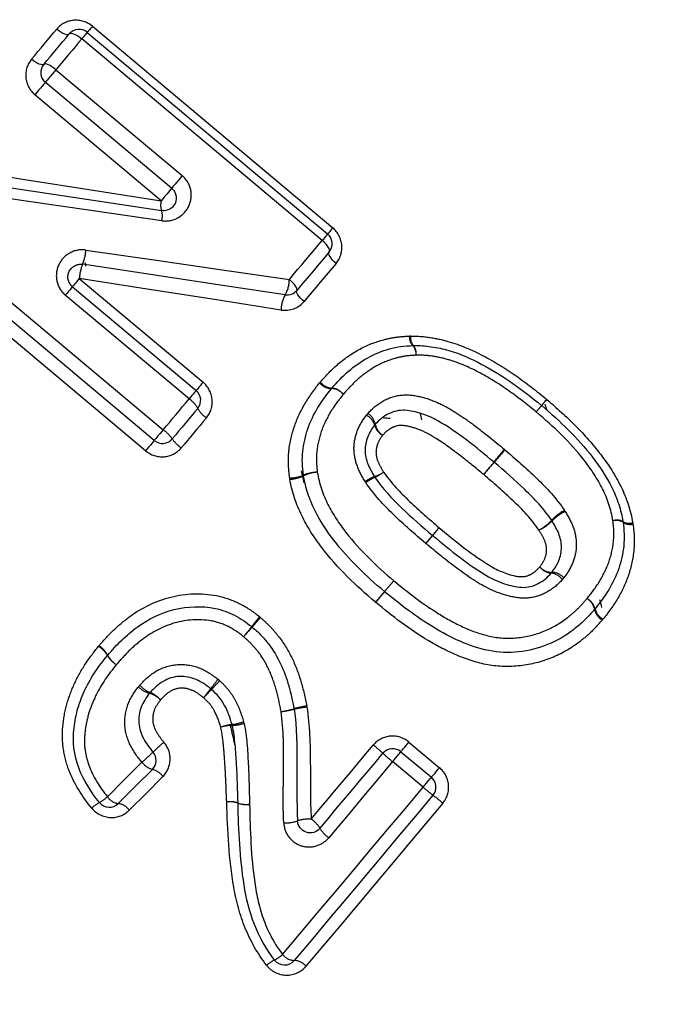
# Model space of a CAD drawing. Extents: x 48 to 366, y 90 to 209.
# Drawn here: x 337 to 345, y 172 to 184 of the extents above; entities that cross this region are included whole.
import ezdxf

# ---------------------------------------------------------------- set-up
doc = ezdxf.new("R2010")
doc.units = 0
doc.linetypes.add('PHANTOM', pattern=[12.7, 6.35, -1.27, 1.27, -1.27, 1.27, -1.27])
doc.layers.get('0').update_dxf_attribs({"linetype": 'CONTINUOUS'})

msp = doc.modelspace()

# ---------------------------------------------------------------- linework, layer by layer
at = {"color": 8, "linetype": 'PHANTOM'}
for p, q in [((338.177, 183.524), (341.011, 181.146)), ((340.886, 180.997), (338.052, 183.375)), ((337.746, 183.011), (339.236, 181.761)), ((338.988, 181.465), (337.498, 182.716)), ((336.177, 181.141), (339.011, 178.763)), ((338.804, 178.515), (335.969, 180.893)), ((338.022, 180.548), (339.482, 179.324)), ((339.317, 179.127), (337.857, 180.351)), ((340.061, 176.436), (340.16, 176.547)), ((341.91, 175.079), (342.27, 174.777)), ((342.076, 174.547), (341.717, 174.848))]:
    msp.add_line(p, q, dxfattribs=at)
at = {"color": 7, "linetype": 'CONTINUOUS'}
for p, q in [((338.116, 183.451), (340.95, 181.073)), ((339.111, 181.612), (337.621, 182.862)), ((338.906, 178.638), (336.072, 181.016)), ((337.941, 180.451), (339.401, 179.227)), ((341.815, 174.965), (342.174, 174.664))]:
    msp.add_line(p, q, dxfattribs=at)
at = {"color": 8, "linetype": 'PHANTOM', "flags": 128}
for points in [[(338.177, 183.524), (338.164, 183.509), (338.152, 183.495), (338.141, 183.482), (338.132, 183.471), (338.125, 183.463), (338.12, 183.457), (338.117, 183.453), (338.116, 183.451)], [(337.459, 183.135), (337.496, 183.18), (337.534, 183.224), (337.571, 183.269), (337.608, 183.313), (337.645, 183.358), (337.682, 183.402), (337.719, 183.446), (337.756, 183.49)], [(337.756, 183.49), (337.779, 183.472), (337.803, 183.456), (337.826, 183.443), (337.847, 183.433), (337.867, 183.427), (337.883, 183.425), (337.896, 183.427), (337.904, 183.433)], [(337.904, 183.433), (337.913, 183.439), (337.925, 183.44), (337.942, 183.438), (337.961, 183.432), (337.982, 183.422), (338.005, 183.409), (338.029, 183.393), (338.052, 183.375)], [(338.116, 183.451), (338.114, 183.45), (338.111, 183.446), (338.106, 183.44), (338.098, 183.431), (338.089, 183.419), (338.078, 183.406), (338.065, 183.391), (338.052, 183.375)], [(338.052, 183.375), (338.014, 183.33), (337.976, 183.285), (337.938, 183.239), (337.899, 183.194), (337.861, 183.148), (337.823, 183.103), (337.785, 183.057), (337.746, 183.011)], [(337.603, 183.074), (337.595, 183.069), (337.583, 183.068), (337.567, 183.071), (337.548, 183.077), (337.527, 183.088), (337.505, 183.101), (337.482, 183.117), (337.459, 183.135)], [(337.746, 183.011), (337.723, 183.029), (337.7, 183.045), (337.678, 183.059), (337.657, 183.069), (337.638, 183.076), (337.622, 183.079), (337.61, 183.078), (337.603, 183.074)], [(337.746, 183.011), (337.724, 182.985), (337.702, 182.958), (337.68, 182.932), (337.66, 182.909), (337.644, 182.889), (337.632, 182.875), (337.624, 182.865), (337.621, 182.862)], [(337.621, 182.862), (337.619, 182.859), (337.611, 182.85), (337.599, 182.836), (337.583, 182.816), (337.564, 182.794), (337.542, 182.768), (337.52, 182.742), (337.498, 182.716)], [(336.563, 181.845), (337.378, 181.717), (338.187, 181.591), (338.988, 181.465)], [(339.236, 181.761), (339.214, 181.734), (339.192, 181.708), (339.17, 181.682), (339.151, 181.659), (339.134, 181.639), (339.122, 181.624), (339.114, 181.615), (339.111, 181.612)], [(338.994, 181.229), (338.185, 181.346), (337.369, 181.464), (336.548, 181.583)], [(339.111, 181.612), (339.109, 181.609), (339.101, 181.6), (339.089, 181.585), (339.073, 181.566), (339.054, 181.543), (339.032, 181.518), (339.01, 181.491), (338.988, 181.465)], [(341.011, 181.146), (340.998, 181.13), (340.986, 181.116), (340.976, 181.104), (340.967, 181.093), (340.959, 181.084), (340.954, 181.078), (340.951, 181.074), (340.95, 181.073)], [(340.5, 180.536), (340.548, 180.594), (340.597, 180.652), (340.645, 180.71), (340.694, 180.768), (340.742, 180.825), (340.79, 180.883), (340.838, 180.94), (340.886, 180.997)], [(340.95, 181.073), (340.949, 181.072), (340.945, 181.068), (340.94, 181.061), (340.932, 181.052), (340.923, 181.041), (340.912, 181.028), (340.9, 181.013), (340.886, 180.997)], [(340.968, 180.862), (340.973, 180.871), (340.972, 180.884), (340.967, 180.9), (340.958, 180.917), (340.944, 180.937), (340.928, 180.957), (340.908, 180.977), (340.886, 180.997)], [(338.099, 180.883), (338.906, 180.767), (339.707, 180.651), (340.5, 180.536)], [(341.05, 180.726), (341.029, 180.746), (341.009, 180.766), (340.992, 180.786), (340.979, 180.806), (340.97, 180.824), (340.965, 180.839), (340.964, 180.852), (340.968, 180.862)], [(341.05, 180.726), (341.004, 180.67), (340.957, 180.615), (340.91, 180.559), (340.863, 180.503), (340.816, 180.447), (340.769, 180.39), (340.721, 180.334), (340.674, 180.277)], [(338.022, 180.548), (338.006, 180.529), (337.99, 180.51), (337.976, 180.493), (337.964, 180.479), (337.954, 180.467), (337.947, 180.459), (337.943, 180.453), (337.941, 180.451)], [(340.402, 180.176), (339.615, 180.299), (338.822, 180.423), (338.022, 180.548)], [(340.587, 180.407), (340.59, 180.415), (340.589, 180.427), (340.583, 180.442), (340.573, 180.459), (340.559, 180.477), (340.541, 180.497), (340.521, 180.517), (340.5, 180.536)], [(337.941, 180.451), (337.94, 180.45), (337.935, 180.444), (337.927, 180.435), (337.917, 180.423), (337.905, 180.408), (337.89, 180.391), (337.874, 180.372), (337.857, 180.351)], [(340.674, 180.277), (340.652, 180.297), (340.632, 180.317), (340.615, 180.336), (340.601, 180.355), (340.591, 180.372), (340.585, 180.387), (340.584, 180.399), (340.587, 180.407)], [(339.401, 179.227), (339.399, 179.225), (339.395, 179.219), (339.387, 179.21), (339.377, 179.198), (339.364, 179.183), (339.35, 179.166), (339.334, 179.147), (339.317, 179.127)], [(339.482, 179.324), (339.465, 179.304), (339.45, 179.285), (339.436, 179.269), (339.424, 179.254), (339.414, 179.243), (339.407, 179.234), (339.402, 179.229), (339.401, 179.227)], [(339.011, 178.763), (339.05, 178.808), (339.088, 178.854), (339.126, 178.899), (339.164, 178.945), (339.202, 178.99), (339.241, 179.036), (339.279, 179.081), (339.317, 179.127)], [(339.521, 178.904), (339.484, 178.86), (339.447, 178.815), (339.41, 178.771), (339.373, 178.727), (339.336, 178.682), (339.298, 178.638), (339.261, 178.594), (339.224, 178.549)], [(339.011, 178.763), (338.991, 178.739), (338.972, 178.716), (338.954, 178.694), (338.938, 178.675), (338.924, 178.659), (338.914, 178.647), (338.908, 178.64), (338.906, 178.638)], [(338.906, 178.638), (338.904, 178.635), (338.898, 178.628), (338.889, 178.617), (338.876, 178.601), (338.86, 178.583), (338.842, 178.561), (338.823, 178.539), (338.804, 178.515)], [(340.148, 176.558), (340.13, 176.535), (340.112, 176.513), (340.096, 176.493), (340.082, 176.475), (340.071, 176.461), (340.062, 176.45), (340.057, 176.444), (340.055, 176.441)], [(340.757, 174.171), (340.848, 174.28), (340.94, 174.389), (341.031, 174.498), (341.123, 174.607), (341.215, 174.717), (341.306, 174.826), (341.398, 174.936), (341.49, 175.045)], [(341.815, 174.965), (341.816, 174.967), (341.822, 174.974), (341.831, 174.984), (341.843, 174.998), (341.857, 175.016), (341.874, 175.035), (341.892, 175.057), (341.91, 175.079)], [(341.717, 174.848), (341.736, 174.871), (341.754, 174.893), (341.771, 174.913), (341.786, 174.931), (341.798, 174.945), (341.807, 174.956), (341.813, 174.963), (341.815, 174.965)], [(338.354, 174.434), (338.557, 174.638), (338.76, 174.842)], [(341.717, 174.848), (341.622, 174.736), (341.528, 174.623), (341.434, 174.511), (341.34, 174.399), (341.246, 174.287), (341.152, 174.175), (341.058, 174.063), (340.964, 173.951)], [(342.174, 174.664), (342.176, 174.666), (342.181, 174.672), (342.19, 174.683), (342.202, 174.697), (342.217, 174.714), (342.233, 174.734), (342.251, 174.755), (342.27, 174.777)], [(339.008, 174.672), (338.809, 174.473), (338.611, 174.275)], [(342.076, 174.547), (342.095, 174.569), (342.113, 174.591), (342.13, 174.611), (342.145, 174.629), (342.157, 174.644), (342.167, 174.655), (342.172, 174.661), (342.174, 174.664)], [(340.42, 172.573), (340.624, 172.816), (340.829, 173.06), (341.035, 173.306), (341.242, 173.553), (341.45, 173.8), (341.658, 174.049), (341.867, 174.297), (342.076, 174.547)], [(342.309, 174.358), (342.105, 174.115), (341.902, 173.872), (341.699, 173.63), (341.496, 173.389), (341.295, 173.149), (341.094, 172.909), (340.894, 172.671), (340.695, 172.435)]]:
    msp.add_lwpolyline(points, dxfattribs=at)
at = {"color": 7, "linetype": 'CONTINUOUS', "flags": 128}
for points in [[(337.603, 183.074), (337.641, 183.119), (337.678, 183.164), (337.716, 183.209), (337.754, 183.254), (337.792, 183.299), (337.829, 183.344), (337.867, 183.388), (337.904, 183.433)], [(336.557, 181.715), (337.375, 181.592), (338.187, 181.47), (338.993, 181.349)], [(340.968, 180.862), (340.921, 180.805), (340.874, 180.749), (340.826, 180.692), (340.779, 180.635), (340.731, 180.579), (340.683, 180.522), (340.635, 180.464), (340.587, 180.407)], [(340.45, 180.355), (339.66, 180.474), (338.863, 180.594), (338.06, 180.715)], [(339.419, 179.015), (339.382, 178.971), (339.344, 178.926), (339.306, 178.881), (339.269, 178.836), (339.231, 178.791), (339.193, 178.746), (339.155, 178.701), (339.118, 178.656)], [(340.86, 174.061), (340.953, 174.171), (341.045, 174.282), (341.138, 174.392), (341.231, 174.503), (341.324, 174.614), (341.417, 174.725), (341.51, 174.836), (341.603, 174.947)], [(338.884, 174.757), (338.682, 174.555), (338.482, 174.354)], [(342.193, 174.452), (341.986, 174.206), (341.78, 173.961), (341.574, 173.715), (341.369, 173.471), (341.165, 173.227), (340.961, 172.985), (340.759, 172.743), (340.557, 172.503)]]:
    msp.add_lwpolyline(points, dxfattribs=at)
at = {"color": 7, "linetype": 'CONTINUOUS'}
for centre, start, end in [((338.019, 183.337), 50, 140), ((337.718, 182.977), 140, 230), ((340.854, 180.958), 320, 50), ((340.472, 180.504), 261.4439, 320), ((341.963, 179.607), 90.3594, 93.0292), ((339.304, 179.112), 320, 50), ((341.113, 179.155), 138.7183, 141.2456), ((343.378, 178.934), 49.6089, 50.3961), ((339.003, 178.752), 230, 320), ((340.814, 178.244), 186.5744, 189.5746), ((344.286, 177.655), 6.5707, 9.5758), ((341.719, 176.969), 229.6099, 230.3256), ((343.987, 176.744), 318.521, 321.2498), ((339.962, 176.324), 48.439, 51.5713), ((338.47, 176.005), 138.9914, 140.6959), ((340.407, 175.444), 8.5233, 10.7575), ((338.778, 174.863), 315.0621, 40.8858), ((341.718, 174.85), 50, 140), ((342.078, 174.549), 320, 50), ((338.376, 174.46), 219.3859, 315.0621), ((340.442, 172.6), 217.874, 320)]:
    msp.add_arc(centre, 0.15, start, end, dxfattribs=at)
at = {"color": 8, "linetype": 'PHANTOM'}
for centre, radius, start, end in [((339.176, 181.414), 0.195, 164.624, 199.509), ((338.781, 181.286), 0.221, 345.0608, 16.5049), ((337.606, 180.91), 0.494, 336.7495, 356.9449), ((338.564, 180.513), 0.543, 158.2395, 176.3304), ((340.156, 180.533), 0.343, 328.7213, 0.5012), ((340.761, 180.176), 0.359, 149.976, 179.9163), ((342.053, 179.855), 0.138, 174.4599, 225.1049), ((342.068, 179.849), 0.14, 172.0091, 221.1165), ((341.845, 179.657), 0.149, 354.5225, 42.0124), ((341.843, 179.664), 0.152, 352.1044, 37.9517), ((341.001, 179.439), 0.19, 220.3968, 268.5023), ((341.012, 179.441), 0.187, 217.9277, 266.3101), ((340.99, 179.057), 0.192, 40.4915, 88.0324), ((340.986, 179.065), 0.19, 38.0495, 85.678), ((339.15, 178.871), 0.306, 28.2923, 56.9238), ((348.917, 174.644), 7.003, 140.25, 141.0171), ((338.135, 183.691), 7.076, 318.9948, 319.7539), ((339.685, 179.157), 0.301, 207.934, 237.0268), ((337.034, 184.274), 8.293, 320.2621, 320.9433), ((349.824, 173.542), 8.404, 139.0687, 139.7409), ((341.323, 178.767), 0.189, 15.5333, 63.0016), ((341.324, 178.792), 0.192, 10.7429, 58.3974), ((338.764, 178.41), 0.431, 34.823, 54.9531), ((341.685, 178.866), 0.187, 194.8303, 243.1363), ((341.701, 178.862), 0.191, 190.3447, 238.4792), ((339.467, 178.897), 0.424, 214.565, 235.0336), ((326.897, 191.776), 20.878, 320.0937, 320.6263), ((362.103, 162.234), 25.077, 139.4782, 139.9216), ((360.017, 164.09), 22.289, 140.1208, 140.6115), ((322.493, 195.577), 26.698, 319.4899, 319.8996), ((340.495, 178.648), 0.454, 271.0335, 292.081), ((340.468, 178.662), 0.485, 274.3505, 294.105), ((340.832, 177.848), 0.414, 90.3969, 113.7558), ((340.858, 177.823), 0.44, 93.7046, 115.7786), ((341.676, 177.738), 0.503, 110.102, 124.3525), ((341.758, 177.665), 0.594, 114.9346, 126.9444), ((341.373, 178.607), 0.417, 288.1137, 304.8033), ((341.314, 178.654), 0.49, 293.2197, 307.3373), ((344.062, 177.246), 0.65, 119.3028, 136.263), ((343.983, 177.307), 0.543, 115.0668, 135.3358), ((326.939, 190.611), 20.099, 319.3474, 319.6893), ((354.954, 167.103), 16.473, 140.3778, 140.7951), ((343.102, 178.178), 0.689, 299.7143, 315.4612), ((343.196, 178.098), 0.574, 295.5384, 314.4023), ((344.362, 177.546), 0.152, 61.9779, 107.8364), ((344.354, 177.546), 0.149, 57.4201, 105.1135), ((344.506, 177.8), 0.14, 238.8156, 287.932), ((344.515, 177.785), 0.138, 234.3419, 285.1708), ((360.964, 161.419), 24.733, 139.3909, 139.6789), ((326.305, 190.499), 20.515, 320.392, 320.7393), ((343.603, 177.257), 0.186, 216.6379, 264.95), ((343.596, 177.272), 0.191, 221.5796, 269.7137), ((343.567, 176.883), 0.189, 36.7761, 84.2308), ((343.593, 176.889), 0.192, 41.6611, 89.3197), ((381.465, 143.118), 52.208, 139.56, 139.7447), ((293.949, 216.556), 62.041, 320.21239, 320.36783), ((293.474, 217.659), 63.113, 319.56991, 319.71943), ((399.628, 128.584), 75.462, 140.23412, 140.35917), ((343.911, 176.606), 0.192, 11.7503, 59.2822), ((343.92, 176.604), 0.19, 14.2876, 61.9206), ((344.286, 176.682), 0.19, 191.2922, 239.3766), ((344.286, 176.695), 0.187, 193.6582, 242.0422), ((403.424, 126.018), 80.982, 141.49057, 141.59853), ((279.804, 229.71), 80.431, 318.41148, 318.52019), ((338.077, 175.94), 0.32, 30.0488, 57.3006), ((338.072, 175.949), 0.324, 28.5114, 55.5684), ((338.635, 176.266), 0.326, 210.4374, 237.1864), ((338.644, 176.262), 0.328, 208.7729, 235.4917), ((338.98, 175.963), 0.324, 220.9403, 247.797), ((352.201, 165.921), 15.978, 141.7212, 142.2234), ((333.003, 182.03), 9.129, 316.1052, 316.9842), ((338.944, 175.962), 0.323, 225.7967, 253.0359), ((338.757, 175.347), 0.32, 45.7468, 73.2017), ((338.742, 175.37), 0.316, 40.787, 68.3242), ((330.975, 182.332), 10.852, 321.6725, 322.3902), ((344.026, 171.381), 6.197, 135.8121, 137.0692), ((340.21, 176.659), 1.236, 278.9049, 286.14), ((340.266, 176.61), 1.179, 276.5857, 284.1612), ((341.032, 173.569), 1.963, 99.6186, 104.1057), ((340.94, 173.672), 1.835, 97.3062, 102.1029), ((339.888, 174.712), 0.577, 96.4028, 110.0341), ((339.708, 176.037), 0.76, 278.7992, 289.3584), ((339.781, 175.957), 0.683, 273.8173, 285.6099), ((339.838, 174.749), 0.527, 91.3076, 106.3168), ((340.171, 173.675), 1.814, 129.3775, 134.847), ((340.148, 173.388), 2.132, 46.9753, 51.0075), ((337.739, 176.097), 1.618, 309.1364, 315.3922), ((343.082, 176.534), 2.17, 227.0278, 230.9897), ((338.945, 174.978), 0.229, 216.1951, 254.4299), ((338.827, 174.541), 0.224, 36.0042, 75.2343), ((343.499, 176.184), 2.169, 229.0098, 232.9727), ((338.516, 173.913), 0.52, 119.5552, 131.9654), ((337.94, 174.899), 0.622, 300.9214, 311.6768), ((338.51, 174.542), 0.19, 214.6676, 261.4742), ((338.457, 174.17), 0.186, 34.5075, 82.3361), ((339.797, 174.095), 0.28, 69.685, 97.6559), ((339.799, 174.095), 0.281, 70.1484, 97.9848), ((339.989, 174.667), 0.323, 252.8689, 277.3386), ((339.991, 174.664), 0.321, 252.3996, 277.0114), ((340.91, 172.748), 2.133, 48.9932, 53.024), ((340.454, 174.566), 0.44, 267.2743, 288.8161), ((340.739, 173.683), 0.488, 87.9143, 107.0811), ((340.573, 173.895), 0.332, 30.0753, 56.4003), ((341.151, 174.232), 0.337, 210.4034, 236.3028), ((340.517, 172.116), 0.437, 116.247, 130.8906), ((340.081, 172.969), 0.521, 297.8202, 310.5663), ((340.566, 172.692), 0.189, 219.1983, 267.3232), ((340.55, 172.317), 0.187, 39.0899, 87.8781)]:
    msp.add_arc(centre, radius, start, end, dxfattribs=at)
at = {"color": 7, "linetype": 'CONTINUOUS'}
for centre, major_axis, ratio, start_param, end_param in [((336.847, 179.201), (-3.118, 13.127), 0.116429, 4.798767, 4.80164), ((341.29, 175.472), (-3.225, 12.823), 0.235431, 4.931456, 4.936869), ((338.846, 177.523), (13.469, -0.791), 0.116429, 1.364948, 1.371276), ((339.299, 177.144), (-3.225, 12.823), 0.235431, 4.78894, 4.794568), ((339.299, 177.144), (-3.118, 13.127), 0.116429, 4.760458, 4.771269), ((343.282, 173.801), (-3.118, 13.127), 0.116429, 4.904811, 4.91191), ((341.29, 175.472), (-2.965, 12.483), 0.116429, 1.558962, 1.577306)]:
    msp.add_ellipse(centre, major_axis=major_axis, ratio=ratio, start_param=start_param, end_param=end_param, dxfattribs=at)
at = {"color": 8, "linetype": 'PHANTOM'}
for points, knots in [([(338.177, 183.524), (338.114, 183.576), (338.032, 183.601), (337.877, 183.586), (337.806, 183.549), (337.756, 183.49)], [0, 0, 0, 0, 0.5, 0.5, 1, 1, 1, 1]), ([(337.459, 183.135), (337.409, 183.077), (337.385, 182.998), (337.398, 182.843), (337.437, 182.767), (337.498, 182.716)], [0, 0, 0, 0, 0.5, 0.5, 1, 1, 1, 1]), ([(338.994, 181.229), (339.06, 181.219), (339.128, 181.233), (339.241, 181.295), (339.286, 181.344), (339.341, 181.462), (339.35, 181.528), (339.323, 181.658), (339.288, 181.717), (339.236, 181.761)], [0, 0, 0, 0, 0.25, 0.25, 0.5, 0.5, 0.75, 0.75, 1, 1, 1, 1]), ([(341.05, 180.726), (341.099, 180.785), (341.124, 180.862), (341.112, 181.016), (341.073, 181.093), (341.011, 181.146)], [0, 0, 0, 0, 0.5, 0.5, 1, 1, 1, 1]), ([(338.099, 180.883), (338.034, 180.893), (337.967, 180.88), (337.853, 180.817), (337.807, 180.768), (337.752, 180.649), (337.744, 180.582), (337.771, 180.453), (337.806, 180.394), (337.857, 180.351)], [0, 0, 0, 0, 0.25, 0.25, 0.5, 0.5, 0.75, 0.75, 1, 1, 1, 1]), ([(340.865, 179.326), (340.933, 179.403), (341.002, 179.478), (341.159, 179.609), (341.242, 179.667), (341.421, 179.764), (341.515, 179.8), (341.661, 179.839), (341.711, 179.849), (341.812, 179.863), (341.864, 179.866), (341.915, 179.869)], [0, 0, 0, 0, 0.25, 0.25, 0.5, 0.5, 0.75, 0.75, 0.875, 0.875, 1, 1, 1, 1]), ([(341.929, 179.869), (342.004, 179.869), (342.077, 179.864), (342.224, 179.843), (342.298, 179.826), (342.514, 179.765), (342.652, 179.706), (342.92, 179.566), (343.048, 179.485), (343.297, 179.313), (343.416, 179.218), (343.533, 179.122)], [0, 0, 0, 0, 0.125, 0.125, 0.25, 0.25, 0.5, 0.5, 0.75, 0.75, 1, 1, 1, 1]), ([(341.993, 179.643), (341.951, 179.64), (341.908, 179.638), (341.825, 179.625), (341.784, 179.616), (341.664, 179.582), (341.587, 179.55), (341.442, 179.467), (341.374, 179.418), (341.248, 179.308), (341.191, 179.245), (341.136, 179.182)], [0, 0, 0, 0, 0.125, 0.125, 0.25, 0.25, 0.5, 0.5, 0.75, 0.75, 1, 1, 1, 1]), ([(343.411, 178.973), (343.307, 179.059), (343.202, 179.142), (342.983, 179.296), (342.87, 179.368), (342.634, 179.495), (342.511, 179.548), (342.32, 179.606), (342.255, 179.621), (342.125, 179.64), (342.059, 179.644), (341.993, 179.643)], [0, 0, 0, 0, 0.25, 0.25, 0.5, 0.5, 0.75, 0.75, 0.875, 0.875, 1, 1, 1, 1]), ([(339.521, 178.904), (339.572, 178.964), (339.596, 179.044), (339.581, 179.198), (339.542, 179.273), (339.482, 179.324)], [0, 0, 0, 0, 0.5, 0.5, 1, 1, 1, 1]), ([(340.503, 178.194), (340.497, 178.245), (340.491, 178.296), (340.487, 178.397), (340.488, 178.448), (340.501, 178.598), (340.524, 178.699), (340.588, 178.891), (340.631, 178.982), (340.733, 179.157), (340.794, 179.238), (340.856, 179.316)], [0, 0, 0, 0, 0.125, 0.125, 0.25, 0.25, 0.5, 0.5, 0.75, 0.75, 1, 1, 1, 1]), ([(341.136, 179.182), (341.084, 179.118), (341.033, 179.052), (340.947, 178.91), (340.909, 178.836), (340.853, 178.679), (340.833, 178.597), (340.819, 178.473), (340.817, 178.432), (340.82, 178.347), (340.825, 178.305), (340.829, 178.262)], [0, 0, 0, 0, 0.25, 0.25, 0.5, 0.5, 0.75, 0.75, 0.875, 0.875, 1, 1, 1, 1]), ([(341.425, 178.956), (341.477, 179.013), (341.535, 179.064), (341.67, 179.139), (341.743, 179.164), (341.898, 179.18), (341.976, 179.17), (342.128, 179.132), (342.202, 179.105), (342.345, 179.039), (342.412, 178.999), (342.543, 178.915), (342.607, 178.869), (342.795, 178.73), (342.916, 178.631), (343.037, 178.531)], [0, 0, 0, 0, 0.125, 0.125, 0.25, 0.25, 0.375, 0.375, 0.5, 0.5, 0.625, 0.625, 0.75, 0.75, 1, 1, 1, 1]), ([(343.536, 179.119), (343.652, 179.021), (343.765, 178.919), (343.979, 178.704), (344.08, 178.591), (344.264, 178.35), (344.345, 178.224), (344.476, 177.957), (344.524, 177.814), (344.549, 177.666)], [0, 0, 0, 0, 0.25, 0.25, 0.5, 0.5, 0.75, 0.75, 1, 1, 1, 1]), ([(341.392, 178.154), (341.355, 178.215), (341.32, 178.278), (341.274, 178.411), (341.26, 178.482), (341.263, 178.624), (341.278, 178.692), (341.329, 178.823), (341.366, 178.881), (341.409, 178.936)], [0, 0, 0, 0, 0.25, 0.25, 0.5, 0.5, 0.75, 0.75, 1, 1, 1, 1]), ([(341.425, 178.956), (341.423, 178.954), (341.422, 178.952), (341.42, 178.95), (341.416, 178.946), (341.412, 178.941), (341.409, 178.936)], [0, 0, 0, 0, 0.00000769043, 0.00000769043, 0.00000769043, 0.00002632225, 0.00002632225, 0.00002632225, 0.00002632225]), ([(344.316, 177.69), (344.294, 177.821), (344.252, 177.949), (344.132, 178.186), (344.058, 178.297), (343.812, 178.616), (343.616, 178.799), (343.411, 178.973)], [0, 0, 0, 0, 0.25, 0.25, 0.5, 0.5, 1, 1, 1, 1]), ([(342.791, 178.234), (342.7, 178.309), (342.61, 178.385), (342.423, 178.528), (342.329, 178.599), (342.179, 178.691), (342.128, 178.722), (342.021, 178.769), (341.966, 178.789), (341.852, 178.815), (341.792, 178.82), (341.711, 178.789), (341.686, 178.775), (341.64, 178.741), (341.62, 178.721), (341.601, 178.7)], [0, 0, 0, 0, 0.25, 0.25, 0.5, 0.5, 0.625, 0.625, 0.75, 0.75, 0.875, 0.875, 0.9375, 0.9375, 1, 1, 1, 1]), ([(341.601, 178.7), (341.577, 178.668), (341.555, 178.635), (341.527, 178.562), (341.519, 178.522), (341.524, 178.443), (341.537, 178.405), (341.569, 178.333), (341.59, 178.299), (341.611, 178.265)], [0, 0, 0, 0, 0.25, 0.25, 0.5, 0.5, 0.75, 0.75, 1, 1, 1, 1]), ([(338.804, 178.515), (338.864, 178.465), (338.944, 178.439), (339.099, 178.451), (339.173, 178.489), (339.224, 178.549)], [0, 0, 0, 0, 0.5, 0.5, 1, 1, 1, 1]), ([(343.04, 178.528), (343.168, 178.419), (343.295, 178.309), (343.536, 178.075), (343.65, 177.951), (343.744, 177.813)], [0, 0, 0, 0, 0.5, 0.5, 1, 1, 1, 1]), ([(340.829, 178.262), (340.851, 178.13), (340.894, 178.001), (341.014, 177.766), (341.087, 177.655), (341.333, 177.337), (341.527, 177.156), (341.73, 176.983)], [0, 0, 0, 0, 0.25, 0.25, 0.5, 0.5, 1, 1, 1, 1]), ([(341.611, 178.265), (341.699, 178.137), (341.806, 178.025), (342.03, 177.811), (342.148, 177.709), (342.266, 177.608)], [0, 0, 0, 0, 0.5, 0.5, 1, 1, 1, 1]), ([(343.443, 177.58), (343.356, 177.708), (343.249, 177.82), (343.026, 178.033), (342.909, 178.134), (342.791, 178.234)], [0, 0, 0, 0, 0.5, 0.5, 1, 1, 1, 1]), ([(341.515, 176.729), (341.285, 176.924), (341.065, 177.132), (340.792, 177.493), (340.71, 177.618), (340.58, 177.885), (340.531, 178.029), (340.505, 178.179)], [0, 0, 0, 0, 0.5, 0.5, 0.75, 0.75, 1, 1, 1, 1]), ([(342.107, 177.423), (341.979, 177.532), (341.852, 177.643), (341.609, 177.877), (341.495, 178.001), (341.4, 178.14)], [0, 0, 0, 0, 0.5, 0.5, 1, 1, 1, 1]), ([(343.753, 177.798), (343.79, 177.737), (343.825, 177.674), (343.872, 177.541), (343.885, 177.47), (343.882, 177.331), (343.867, 177.261), (343.816, 177.131), (343.779, 177.073), (343.737, 177.017)], [0, 0, 0, 0, 0.25, 0.25, 0.5, 0.5, 0.75, 0.75, 1, 1, 1, 1]), ([(342.266, 177.608), (342.446, 177.459), (342.628, 177.31), (342.924, 177.121), (343.031, 177.069), (343.202, 177.029), (343.262, 177.024), (343.343, 177.055), (343.368, 177.069), (343.414, 177.103), (343.434, 177.125), (343.453, 177.146)], [0, 0, 0, 0, 0.5, 0.5, 0.75, 0.75, 0.875, 0.875, 0.9375, 0.9375, 1, 1, 1, 1]), ([(344.009, 176.771), (344.062, 176.836), (344.113, 176.903), (344.199, 177.045), (344.237, 177.119), (344.293, 177.276), (344.312, 177.356), (344.325, 177.48), (344.327, 177.523), (344.325, 177.607), (344.32, 177.649), (344.316, 177.69)], [0, 0, 0, 0, 0.25, 0.25, 0.5, 0.5, 0.75, 0.75, 0.875, 0.875, 1, 1, 1, 1]), ([(344.552, 177.651), (344.558, 177.6), (344.564, 177.549), (344.568, 177.447), (344.566, 177.397), (344.553, 177.246), (344.531, 177.147), (344.468, 176.956), (344.425, 176.865), (344.323, 176.69), (344.262, 176.609), (344.198, 176.529)], [0, 0, 0, 0, 0.125, 0.125, 0.25, 0.25, 0.5, 0.5, 0.75, 0.75, 1, 1, 1, 1]), ([(343.453, 177.146), (343.477, 177.177), (343.499, 177.21), (343.527, 177.283), (343.535, 177.322), (343.53, 177.401), (343.518, 177.44), (343.485, 177.512), (343.464, 177.546), (343.443, 177.58)], [0, 0, 0, 0, 0.25, 0.25, 0.5, 0.5, 0.75, 0.75, 1, 1, 1, 1]), ([(343.719, 176.996), (343.667, 176.94), (343.61, 176.888), (343.475, 176.813), (343.402, 176.787), (343.247, 176.771), (343.17, 176.782), (343.018, 176.819), (342.944, 176.845), (342.731, 176.946), (342.603, 177.035), (342.352, 177.221), (342.231, 177.32), (342.111, 177.42)], [0, 0, 0, 0, 0.125, 0.125, 0.25, 0.25, 0.375, 0.375, 0.5, 0.5, 0.75, 0.75, 1, 1, 1, 1]), ([(328.75, 176.998), (329.407, 176.739), (330.059, 176.451), (331.334, 175.812), (331.958, 175.46), (332.87, 174.878), (333.171, 174.674), (333.759, 174.25), (334.045, 174.03), (334.883, 173.346), (335.413, 172.858), (336.161, 172.074), (336.403, 171.804), (336.867, 171.251), (337.088, 170.97), (337.723, 170.109), (338.105, 169.516), (338.622, 168.601), (338.785, 168.291), (339.088, 167.676), (339.228, 167.369), (339.62, 166.453), (339.841, 165.85), (340.03, 165.262)], [0, 0, 0, 0, 0.125, 0.125, 0.25, 0.25, 0.3125, 0.3125, 0.375, 0.375, 0.5, 0.5, 0.5625, 0.5625, 0.625, 0.625, 0.75, 0.75, 0.8125, 0.8125, 0.875, 0.875, 1, 1, 1, 1]), ([(341.73, 176.983), (341.9, 176.842), (342.074, 176.709), (342.353, 176.535), (342.45, 176.481), (342.649, 176.391), (342.751, 176.353), (342.967, 176.304), (343.076, 176.298), (343.294, 176.32), (343.401, 176.346), (343.601, 176.427), (343.696, 176.483), (343.822, 176.581), (343.863, 176.616), (343.939, 176.691), (343.974, 176.731), (344.009, 176.771)], [0, 0, 0, 0, 0.25, 0.25, 0.375, 0.375, 0.5, 0.5, 0.625, 0.625, 0.75, 0.75, 0.875, 0.875, 0.9375, 0.9375, 1, 1, 1, 1]), ([(343.719, 176.996), (343.722, 176.999), (343.725, 177.003), (343.728, 177.006), (343.731, 177.009), (343.734, 177.013), (343.737, 177.017)], [0, 0, 0, 0, 0.00001326191, 0.00001326191, 0.00001326191, 0.00002792934, 0.00002792934, 0.00002792934, 0.00002792934]), ([(338.255, 176.216), (338.314, 176.284), (338.374, 176.351), (338.505, 176.473), (338.574, 176.529), (338.792, 176.683), (338.96, 176.759), (339.311, 176.837), (339.497, 176.839), (339.758, 176.78), (339.844, 176.747), (340.004, 176.666), (340.077, 176.614), (340.148, 176.558)], [0, 0, 0, 0, 0.125, 0.125, 0.25, 0.25, 0.5, 0.5, 0.75, 0.75, 0.875, 0.875, 1, 1, 1, 1]), ([(344.189, 176.519), (344.148, 176.472), (344.106, 176.425), (344.016, 176.338), (343.968, 176.297), (343.819, 176.184), (343.709, 176.12), (343.474, 176.025), (343.351, 175.994), (343.096, 175.965), (342.967, 175.968), (342.715, 176.013), (342.594, 176.054), (342.358, 176.153), (342.244, 176.212), (341.917, 176.409), (341.714, 176.563), (341.518, 176.727)], [0, 0, 0, 0, 0.0625, 0.0625, 0.125, 0.125, 0.25, 0.25, 0.375, 0.375, 0.5, 0.5, 0.625, 0.625, 0.75, 0.75, 1, 1, 1, 1]), ([(339.96, 176.322), (339.903, 176.367), (339.844, 176.409), (339.716, 176.473), (339.646, 176.496), (339.435, 176.534), (339.286, 176.523), (339.009, 176.445), (338.88, 176.376), (338.709, 176.246), (338.655, 176.2), (338.553, 176.1), (338.506, 176.046), (338.458, 175.992)], [0, 0, 0, 0, 0.125, 0.125, 0.25, 0.25, 0.5, 0.5, 0.75, 0.75, 0.875, 0.875, 1, 1, 1, 1]), ([(340.16, 176.547), (340.198, 176.514), (340.235, 176.48), (340.305, 176.408), (340.338, 176.369), (340.431, 176.251), (340.483, 176.167), (340.57, 175.988), (340.606, 175.893), (340.664, 175.701), (340.685, 175.602), (340.704, 175.504)], [0, 0, 0, 0, 0.125, 0.125, 0.25, 0.25, 0.5, 0.5, 0.75, 0.75, 1, 1, 1, 1]), ([(340.741, 163.667), (340.884, 163.81), (341.038, 163.969), (341.367, 164.312), (341.541, 164.496), (341.909, 164.892), (342.102, 165.103), (342.508, 165.552), (342.722, 165.791), (343.374, 166.529), (343.831, 167.055), (344.547, 167.894), (344.792, 168.183), (345.288, 168.772), (345.537, 169.069), (346.286, 169.971), (346.788, 170.584), (347.802, 171.836), (348.294, 172.453), (349.25, 173.669), (349.717, 174.274), (350.58, 175.408), (350.98, 175.945), (351.349, 176.447)], [0, 0, 0, 0, 0.0625, 0.0625, 0.125, 0.125, 0.1875, 0.1875, 0.25, 0.25, 0.375, 0.375, 0.4375, 0.4375, 0.5, 0.5, 0.625, 0.625, 0.75, 0.75, 0.875, 0.875, 1, 1, 1, 1]), ([(340.402, 175.438), (340.386, 175.521), (340.37, 175.604), (340.325, 175.767), (340.298, 175.846), (340.228, 176), (340.186, 176.073), (340.109, 176.173), (340.082, 176.205), (340.023, 176.266), (339.992, 176.294), (339.96, 176.322)], [0, 0, 0, 0, 0.25, 0.25, 0.5, 0.5, 0.75, 0.75, 0.875, 0.875, 1, 1, 1, 1]), ([(338.169, 174.299), (338.056, 174.437), (337.961, 174.588), (337.867, 174.834), (337.845, 174.921), (337.821, 175.096), (337.82, 175.182), (337.837, 175.355), (337.852, 175.442), (337.899, 175.609), (337.929, 175.69), (338.002, 175.848), (338.045, 175.925), (338.14, 176.072), (338.194, 176.141), (338.25, 176.21)], [0, 0, 0, 0, 0.25, 0.25, 0.375, 0.375, 0.5, 0.5, 0.625, 0.625, 0.75, 0.75, 0.875, 0.875, 1, 1, 1, 1]), ([(338.458, 175.992), (338.367, 175.88), (338.284, 175.763), (338.189, 175.571), (338.161, 175.504), (338.118, 175.368), (338.103, 175.299), (338.083, 175.158), (338.079, 175.085), (338.094, 174.943), (338.11, 174.873), (338.185, 174.67), (338.262, 174.547), (338.354, 174.434)], [0, 0, 0, 0, 0.25, 0.25, 0.375, 0.375, 0.5, 0.5, 0.625, 0.625, 0.75, 0.75, 1, 1, 1, 1]), ([(338.736, 175.751), (338.795, 175.815), (338.857, 175.875), (339.009, 175.961), (339.094, 175.987), (339.267, 175.999), (339.355, 175.985), (339.516, 175.923), (339.589, 175.873), (339.658, 175.819)], [0, 0, 0, 0, 0.25, 0.25, 0.5, 0.5, 0.75, 0.75, 1, 1, 1, 1]), ([(339.678, 175.802), (339.713, 175.769), (339.747, 175.736), (339.806, 175.663), (339.832, 175.624), (339.902, 175.5), (339.932, 175.411), (339.959, 175.32)], [0, 0, 0, 0, 0.25, 0.25, 0.5, 0.5, 1, 1, 1, 1]), ([(338.76, 174.842), (338.706, 174.905), (338.659, 174.972), (338.586, 175.12), (338.564, 175.2), (338.555, 175.362), (338.568, 175.445), (338.623, 175.597), (338.669, 175.666), (338.719, 175.731)], [0, 0, 0, 0, 0.25, 0.25, 0.5, 0.5, 0.75, 0.75, 1, 1, 1, 1]), ([(339.488, 175.601), (339.45, 175.632), (339.411, 175.662), (339.323, 175.703), (339.274, 175.717), (339.177, 175.714), (339.129, 175.699), (339.047, 175.648), (339.013, 175.612), (338.981, 175.577)], [0, 0, 0, 0, 0.25, 0.25, 0.5, 0.5, 0.75, 0.75, 1, 1, 1, 1]), ([(352.209, 175.629), (351.848, 175.127), (351.455, 174.595), (350.611, 173.477), (350.154, 172.885), (349.219, 171.701), (348.737, 171.103), (347.744, 169.897), (347.249, 169.308), (346.509, 168.445), (346.263, 168.161), (345.772, 167.6), (345.527, 167.324), (344.811, 166.525), (344.351, 166.025), (343.686, 165.325), (343.468, 165.099), (343.05, 164.674), (342.849, 164.474), (342.464, 164.101), (342.28, 163.926), (341.931, 163.604), (341.765, 163.455), (341.611, 163.322)], [0, 0, 0, 0, 0.125, 0.125, 0.25, 0.25, 0.375, 0.375, 0.5, 0.5, 0.5625, 0.5625, 0.625, 0.625, 0.75, 0.75, 0.8125, 0.8125, 0.875, 0.875, 0.9375, 0.9375, 1, 1, 1, 1]), ([(338.599, 164.945), (338.449, 165.48), (338.268, 166.032), (337.938, 166.873), (337.818, 167.156), (337.557, 167.724), (337.415, 168.011), (336.959, 168.858), (336.617, 169.408), (336.041, 170.204), (335.838, 170.464), (335.411, 170.975), (335.187, 171.224), (334.493, 171.944), (334, 172.389), (333.214, 173.007), (332.945, 173.204), (332.392, 173.584), (332.109, 173.765), (331.251, 174.277), (330.664, 174.581), (329.467, 175.125), (328.855, 175.366), (328.24, 175.578)], [0, 0, 0, 0, 0.125, 0.125, 0.1875, 0.1875, 0.25, 0.25, 0.375, 0.375, 0.4375, 0.4375, 0.5, 0.5, 0.625, 0.625, 0.6875, 0.6875, 0.75, 0.75, 0.875, 0.875, 1, 1, 1, 1]), ([(338.981, 175.577), (338.952, 175.539), (338.924, 175.501), (338.891, 175.415), (338.884, 175.367), (338.895, 175.274), (338.913, 175.231), (338.96, 175.15), (338.989, 175.113), (339.019, 175.077)], [0, 0, 0, 0, 0.25, 0.25, 0.5, 0.5, 0.75, 0.75, 1, 1, 1, 1]), ([(339.69, 175.255), (339.67, 175.32), (339.649, 175.384), (339.6, 175.474), (339.582, 175.502), (339.538, 175.555), (339.513, 175.578), (339.488, 175.601)], [0, 0, 0, 0, 0.5, 0.5, 0.75, 0.75, 1, 1, 1, 1]), ([(340.433, 174.127), (340.423, 174.345), (340.429, 174.564), (340.432, 175.001), (340.433, 175.221), (340.402, 175.438)], [0, 0, 0, 0, 0.5, 0.5, 1, 1, 1, 1]), ([(340.706, 175.492), (340.74, 175.274), (340.745, 175.052), (340.748, 174.611), (340.744, 174.391), (340.757, 174.171)], [0, 0, 0, 0, 0.5, 0.5, 1, 1, 1, 1]), ([(339.965, 175.299), (339.999, 175.143), (340.006, 174.983), (340.023, 174.665), (340.026, 174.506), (340.03, 174.347)], [0, 0, 0, 0, 0.5, 0.5, 1, 1, 1, 1]), ([(339.76, 174.373), (339.754, 174.52), (339.749, 174.667), (339.735, 174.888), (339.73, 174.962), (339.716, 175.109), (339.707, 175.182), (339.69, 175.255)], [0, 0, 0, 0, 0.5, 0.5, 0.75, 0.75, 1, 1, 1, 1]), ([(339.008, 174.672), (339.06, 174.725), (339.091, 174.797), (339.096, 174.945), (339.069, 175.02), (339.019, 175.077)], [0, 0, 0, 0, 0.5, 0.5, 1, 1, 1, 1]), ([(341.91, 175.079), (341.85, 175.13), (341.77, 175.155), (341.615, 175.143), (341.541, 175.105), (341.49, 175.045)], [0, 0, 0, 0, 0.5, 0.5, 1, 1, 1, 1]), ([(342.309, 174.358), (342.36, 174.418), (342.384, 174.498), (342.369, 174.653), (342.33, 174.727), (342.27, 174.777)], [0, 0, 0, 0, 0.5, 0.5, 1, 1, 1, 1]), ([(340.231, 172.446), (340.126, 172.58), (340.043, 172.73), (339.915, 173.039), (339.873, 173.202), (339.786, 173.699), (339.77, 174.035), (339.76, 174.373)], [0, 0, 0, 0, 0.25, 0.25, 0.5, 0.5, 1, 1, 1, 1]), ([(338.169, 174.299), (338.223, 174.234), (338.305, 174.194), (338.47, 174.185), (338.552, 174.217), (338.611, 174.275)], [0, 0, 0, 0, 0.5, 0.5, 1, 1, 1, 1]), ([(340.03, 174.345), (340.036, 174.037), (340.047, 173.729), (340.113, 173.272), (340.144, 173.121), (340.253, 172.832), (340.324, 172.696), (340.42, 172.573)], [0, 0, 0, 0, 0.5, 0.5, 0.75, 0.75, 1, 1, 1, 1]), ([(340.433, 174.127), (340.435, 174.066), (340.457, 174.007), (340.529, 173.912), (340.581, 173.875), (340.695, 173.838), (340.758, 173.837), (340.873, 173.871), (340.925, 173.905), (340.964, 173.951)], [0, 0, 0, 0, 0.25, 0.25, 0.5, 0.5, 0.75, 0.75, 1, 1, 1, 1]), ([(340.231, 172.446), (340.287, 172.375), (340.376, 172.331), (340.552, 172.328), (340.639, 172.367), (340.695, 172.435)], [0, 0, 0, 0, 0.5, 0.5, 1, 1, 1, 1])]:
    msp.add_open_spline(points, degree=3, knots=knots, dxfattribs=at)
at = {"color": 7, "linetype": 'CONTINUOUS'}
for points, knots in [([(339.111, 181.612), (339.124, 181.601), (339.135, 181.589), (339.143, 181.575), (339.152, 181.561), (339.158, 181.546), (339.161, 181.53), (339.165, 181.514), (339.166, 181.498), (339.164, 181.482), (339.162, 181.465), (339.158, 181.449), (339.151, 181.434), (339.144, 181.418), (339.133, 181.403), (339.121, 181.391), (339.109, 181.379), (339.094, 181.369), (339.078, 181.361), (339.063, 181.354), (339.045, 181.349), (339.028, 181.347), (339.016, 181.347), (339.004, 181.347), (338.993, 181.349)], [0, 0, 0, 0, 0.0000489166, 0.0000489166, 0.0000489166, 0.0000989828, 0.0000989828, 0.0000989828, 0.0001517993, 0.0001517993, 0.0001517993, 0.0002083193, 0.0002083193, 0.0002083193, 0.0002674206, 0.0002674206, 0.0002674206, 0.0003267305, 0.0003267305, 0.0003267305, 0.0003838215, 0.0003838215, 0.0003838215, 0.000420371, 0.000420371, 0.000420371, 0.000420371]), ([(337.941, 180.451), (337.928, 180.462), (337.917, 180.475), (337.909, 180.49), (337.9, 180.504), (337.894, 180.52), (337.891, 180.536), (337.887, 180.553), (337.887, 180.57), (337.889, 180.586), (337.891, 180.603), (337.896, 180.619), (337.904, 180.634), (337.911, 180.649), (337.922, 180.663), (337.934, 180.675), (337.946, 180.686), (337.96, 180.696), (337.976, 180.703), (337.991, 180.71), (338.008, 180.714), (338.025, 180.716), (338.037, 180.717), (338.048, 180.716), (338.06, 180.715)], [0, 0, 0, 0, 0.0000500677, 0.0000500677, 0.0000500677, 0.0001003953, 0.0001003953, 0.0001003953, 0.0001513592, 0.0001513592, 0.0001513592, 0.0002032813, 0.0002032813, 0.0002032813, 0.0002561346, 0.0002561346, 0.0002561346, 0.0003094911, 0.0003094911, 0.0003094911, 0.0003625713, 0.0003625713, 0.0003625713, 0.0003977748, 0.0003977748, 0.0003977748, 0.0003977748]), ([(341, 179.254), (341.062, 179.324), (341.126, 179.393), (341.266, 179.514), (341.342, 179.567), (341.504, 179.658), (341.591, 179.693), (341.724, 179.729), (341.769, 179.739), (341.861, 179.752), (341.909, 179.755), (341.956, 179.757)], [0, 0, 0, 0, 0.25, 0.25, 0.5, 0.5, 0.75, 0.75, 0.875, 0.875, 1, 1, 1, 1]), ([(341.963, 179.757), (342.033, 179.758), (342.103, 179.753), (342.242, 179.734), (342.311, 179.718), (342.516, 179.658), (342.645, 179.602), (342.897, 179.468), (343.018, 179.392), (343.251, 179.229), (343.363, 179.14), (343.473, 179.049)], [0, 0, 0, 0, 0.125, 0.125, 0.25, 0.25, 0.5, 0.5, 0.75, 0.75, 1, 1, 1, 1]), ([(340.665, 178.227), (340.66, 178.274), (340.655, 178.321), (340.651, 178.414), (340.653, 178.46), (340.667, 178.598), (340.688, 178.688), (340.748, 178.864), (340.789, 178.946), (340.883, 179.104), (340.939, 179.178), (340.996, 179.249)], [0, 0, 0, 0, 0.125, 0.125, 0.25, 0.25, 0.5, 0.5, 0.75, 0.75, 1, 1, 1, 1]), ([(342.913, 178.381), (342.807, 178.469), (342.701, 178.557), (342.482, 178.722), (342.37, 178.801), (342.191, 178.902), (342.127, 178.93), (341.996, 178.974), (341.929, 178.99), (341.794, 178.996), (341.728, 178.98), (341.639, 178.936), (341.611, 178.918), (341.559, 178.877), (341.536, 178.853), (341.513, 178.828)], [0, 0, 0, 0, 0.25, 0.25, 0.5, 0.5, 0.625, 0.625, 0.75, 0.75, 0.875, 0.875, 0.9375, 0.9375, 1, 1, 1, 1]), ([(343.475, 179.048), (343.693, 178.863), (343.9, 178.667), (344.161, 178.327), (344.239, 178.209), (344.334, 178.018), (344.361, 177.952), (344.406, 177.818), (344.422, 177.749), (344.434, 177.68)], [0, 0, 0, 0, 0.5, 0.5, 0.75, 0.75, 0.875, 0.875, 1, 1, 1, 1]), ([(341.505, 178.818), (341.472, 178.775), (341.443, 178.73), (341.404, 178.629), (341.392, 178.576), (341.392, 178.466), (341.406, 178.411), (341.445, 178.308), (341.474, 178.259), (341.503, 178.211)], [0, 0, 0, 0, 0.25, 0.25, 0.5, 0.5, 0.75, 0.75, 1, 1, 1, 1]), ([(341.505, 178.818), (341.507, 178.821), (341.509, 178.823), (341.511, 178.825), (341.512, 178.826), (341.512, 178.827), (341.513, 178.828)], [0, 0, 0, 0, 0.00000990931, 0.00000990931, 0.00000990931, 0.00001400211, 0.00001400211, 0.00001400211, 0.00001400211]), ([(343.593, 177.695), (343.547, 177.762), (343.498, 177.825), (343.39, 177.945), (343.334, 178.002), (343.159, 178.17), (343.037, 178.276), (342.915, 178.38)], [0, 0, 0, 0, 0.25, 0.25, 0.5, 0.5, 1, 1, 1, 1]), ([(341.621, 176.854), (341.405, 177.039), (341.198, 177.233), (340.939, 177.572), (340.861, 177.69), (340.767, 177.879), (340.74, 177.944), (340.695, 178.079), (340.678, 178.149), (340.666, 178.219)], [0, 0, 0, 0, 0.5, 0.5, 0.75, 0.75, 0.875, 0.875, 1, 1, 1, 1]), ([(341.507, 178.204), (341.598, 178.071), (341.709, 177.952), (341.942, 177.728), (342.065, 177.622), (342.188, 177.517)], [0, 0, 0, 0, 0.5, 0.5, 1, 1, 1, 1]), ([(343.595, 177.081), (343.629, 177.125), (343.658, 177.17), (343.696, 177.27), (343.708, 177.325), (343.708, 177.433), (343.696, 177.488), (343.655, 177.591), (343.627, 177.64), (343.597, 177.688)], [0, 0, 0, 0, 0.25, 0.25, 0.5, 0.5, 0.75, 0.75, 1, 1, 1, 1]), ([(344.435, 177.672), (344.44, 177.626), (344.445, 177.58), (344.449, 177.486), (344.447, 177.44), (344.433, 177.302), (344.413, 177.212), (344.353, 177.038), (344.312, 176.955), (344.218, 176.797), (344.162, 176.723), (344.104, 176.65)], [0, 0, 0, 0, 0.125, 0.125, 0.25, 0.25, 0.5, 0.5, 0.75, 0.75, 1, 1, 1, 1]), ([(342.189, 177.516), (342.295, 177.429), (342.401, 177.341), (342.619, 177.176), (342.729, 177.096), (342.91, 176.997), (342.973, 176.968), (343.103, 176.925), (343.17, 176.908), (343.271, 176.903), (343.306, 176.906), (343.371, 176.921), (343.402, 176.933), (343.462, 176.963), (343.49, 176.981), (343.541, 177.023), (343.564, 177.047), (343.586, 177.071)], [0, 0, 0, 0, 0.25, 0.25, 0.5, 0.5, 0.625, 0.625, 0.75, 0.75, 0.8125, 0.8125, 0.875, 0.875, 0.9375, 0.9375, 1, 1, 1, 1]), ([(343.595, 177.081), (343.594, 177.08), (343.592, 177.078), (343.591, 177.076), (343.589, 177.074), (343.588, 177.073), (343.586, 177.071)], [0, 0, 0, 0, 0.000007807, 0.000007807, 0.000007807, 0.00001486097, 0.00001486097, 0.00001486097, 0.00001486097]), ([(344.099, 176.645), (344.061, 176.601), (344.022, 176.558), (343.939, 176.477), (343.895, 176.439), (343.757, 176.333), (343.654, 176.273), (343.437, 176.185), (343.321, 176.156), (343.085, 176.131), (342.967, 176.135), (342.733, 176.181), (342.621, 176.221), (342.404, 176.315), (342.299, 176.372), (341.994, 176.557), (341.806, 176.701), (341.623, 176.853)], [0, 0, 0, 0, 0.0625, 0.0625, 0.125, 0.125, 0.25, 0.25, 0.375, 0.375, 0.5, 0.5, 0.625, 0.625, 0.75, 0.75, 1, 1, 1, 1]), ([(338.357, 176.104), (338.41, 176.165), (338.464, 176.225), (338.58, 176.337), (338.641, 176.388), (338.836, 176.53), (338.984, 176.603), (339.299, 176.681), (339.466, 176.688), (339.703, 176.64), (339.781, 176.612), (339.925, 176.539), (339.991, 176.492), (340.055, 176.441)], [0, 0, 0, 0, 0.125, 0.125, 0.25, 0.25, 0.5, 0.5, 0.75, 0.75, 0.875, 0.875, 1, 1, 1, 1]), ([(340.061, 176.436), (340.096, 176.405), (340.131, 176.375), (340.195, 176.308), (340.225, 176.273), (340.309, 176.164), (340.356, 176.085), (340.435, 175.918), (340.467, 175.831), (340.518, 175.653), (340.537, 175.563), (340.554, 175.472)], [0, 0, 0, 0, 0.125, 0.125, 0.25, 0.25, 0.5, 0.5, 0.75, 0.75, 1, 1, 1, 1]), ([(338.26, 174.365), (338.158, 174.49), (338.072, 174.627), (337.959, 174.926), (337.941, 175.089), (337.969, 175.326), (337.984, 175.404), (338.029, 175.556), (338.059, 175.631), (338.127, 175.775), (338.167, 175.843), (338.254, 175.976), (338.303, 176.038), (338.354, 176.1)], [0, 0, 0, 0, 0.25, 0.25, 0.5, 0.5, 0.625, 0.625, 0.75, 0.75, 0.875, 0.875, 1, 1, 1, 1]), ([(339.572, 175.709), (339.518, 175.751), (339.462, 175.791), (339.338, 175.843), (339.27, 175.857), (339.135, 175.849), (339.069, 175.829), (338.952, 175.761), (338.904, 175.713), (338.858, 175.664)], [0, 0, 0, 0, 0.25, 0.25, 0.5, 0.5, 0.75, 0.75, 1, 1, 1, 1]), ([(338.85, 175.654), (338.811, 175.603), (338.774, 175.55), (338.73, 175.43), (338.72, 175.366), (338.73, 175.239), (338.75, 175.177), (338.81, 175.062), (338.849, 175.01), (338.891, 174.961)], [0, 0, 0, 0, 0.25, 0.25, 0.5, 0.5, 0.75, 0.75, 1, 1, 1, 1]), ([(339.824, 175.286), (339.8, 175.364), (339.774, 175.441), (339.715, 175.548), (339.693, 175.581), (339.641, 175.644), (339.612, 175.672), (339.582, 175.7)], [0, 0, 0, 0, 0.5, 0.5, 0.75, 0.75, 1, 1, 1, 1]), ([(340.555, 175.466), (340.588, 175.248), (340.589, 175.028), (340.589, 174.588), (340.584, 174.369), (340.595, 174.15)], [0, 0, 0, 0, 0.5, 0.5, 1, 1, 1, 1]), ([(339.894, 174.359), (339.889, 174.512), (339.885, 174.665), (339.872, 174.895), (339.867, 174.971), (339.853, 175.124), (339.844, 175.201), (339.826, 175.276)], [0, 0, 0, 0, 0.5, 0.5, 0.75, 0.75, 1, 1, 1, 1]), ([(340.324, 172.508), (340.224, 172.637), (340.147, 172.778), (340.028, 173.078), (339.991, 173.235), (339.915, 173.713), (339.902, 174.035), (339.894, 174.358)], [0, 0, 0, 0, 0.25, 0.25, 0.5, 0.5, 1, 1, 1, 1]), ([(340.86, 174.061), (340.822, 174.015), (340.756, 173.996), (340.67, 174.024), (340.644, 174.043), (340.608, 174.091), (340.597, 174.12), (340.595, 174.15)], [0, 0, 0, 0, 0.5, 0.5, 0.75, 0.75, 1, 1, 1, 1])]:
    msp.add_open_spline(points, degree=3, knots=knots, dxfattribs=at)
at = {"color": 8, "linetype": 'PHANTOM'}
for points in [[(340.402, 180.176), (340.504, 180.16), (340.609, 180.2), (340.674, 180.277)], [(341.929, 179.869), (341.925, 179.869), (341.92, 179.869), (341.915, 179.869)], [(340.865, 179.326), (340.862, 179.323), (340.859, 179.319), (340.856, 179.316)], [(343.536, 179.119), (343.535, 179.12), (343.534, 179.121), (343.533, 179.122)], [(343.04, 178.528), (343.039, 178.529), (343.038, 178.53), (343.037, 178.531)], [(340.503, 178.194), (340.503, 178.189), (340.504, 178.184), (340.505, 178.179)], [(341.392, 178.154), (341.395, 178.149), (341.397, 178.145), (341.4, 178.14)], [(343.753, 177.798), (343.75, 177.803), (343.747, 177.808), (343.744, 177.813)], [(344.552, 177.651), (344.551, 177.656), (344.55, 177.661), (344.549, 177.666)], [(342.107, 177.423), (342.108, 177.422), (342.109, 177.421), (342.111, 177.42)], [(341.515, 176.729), (341.516, 176.728), (341.517, 176.727), (341.518, 176.727)], [(340.16, 176.547), (340.156, 176.551), (340.152, 176.554), (340.148, 176.558)], [(344.189, 176.519), (344.192, 176.522), (344.195, 176.526), (344.198, 176.529)], [(338.255, 176.216), (338.254, 176.214), (338.252, 176.212), (338.25, 176.21)], [(338.736, 175.751), (338.73, 175.745), (338.724, 175.738), (338.719, 175.731)], [(339.678, 175.802), (339.672, 175.808), (339.665, 175.813), (339.658, 175.819)], [(340.706, 175.492), (340.706, 175.496), (340.705, 175.5), (340.704, 175.504)], [(339.965, 175.299), (339.963, 175.306), (339.961, 175.313), (339.959, 175.32)], [(340.03, 174.345), (340.03, 174.346), (340.03, 174.346), (340.03, 174.347)]]:
    msp.add_open_spline(points, degree=3, dxfattribs=at)
at = {"color": 7, "linetype": 'CONTINUOUS'}
for points in [[(342.913, 178.381), (342.914, 178.381), (342.914, 178.381), (342.915, 178.38)], [(341.507, 178.204), (341.506, 178.206), (341.504, 178.209), (341.503, 178.211)], [(343.593, 177.695), (343.594, 177.693), (343.596, 177.691), (343.597, 177.688)], [(342.189, 177.516), (342.189, 177.516), (342.188, 177.517), (342.188, 177.517)], [(338.85, 175.654), (338.852, 175.657), (338.855, 175.66), (338.858, 175.664)], [(339.572, 175.709), (339.575, 175.706), (339.579, 175.703), (339.582, 175.7)], [(339.824, 175.286), (339.825, 175.283), (339.826, 175.279), (339.826, 175.276)], [(339.894, 174.359), (339.894, 174.358), (339.894, 174.358), (339.894, 174.358)]]:
    msp.add_open_spline(points, degree=3, dxfattribs=at)

doc.saveas('drawing.dxf')
